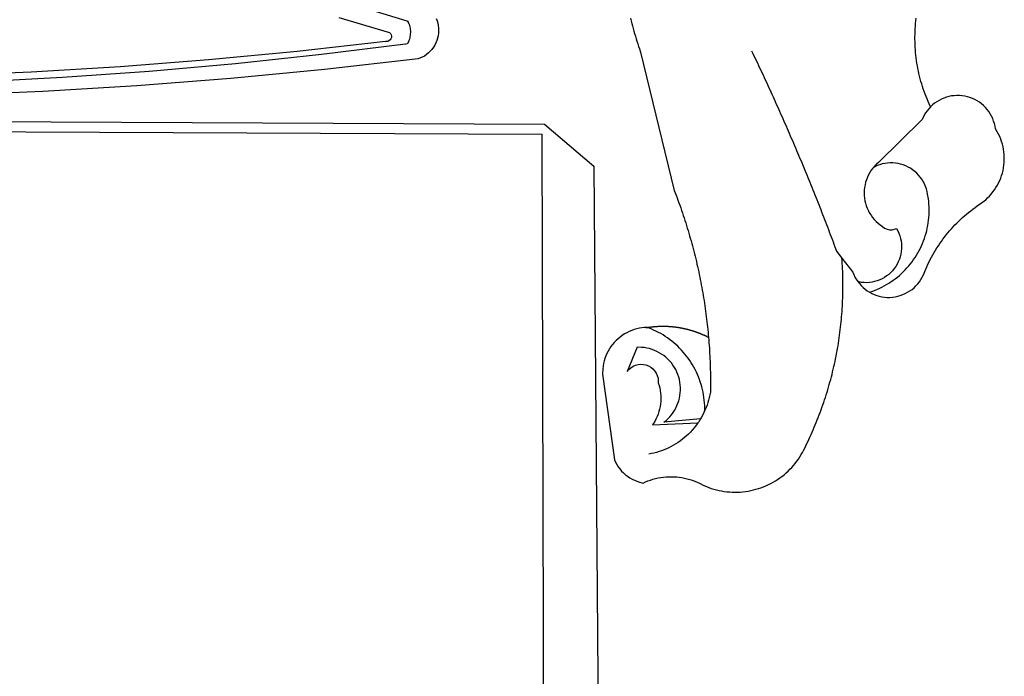
# Model space of a CAD drawing. Units: millimetres. Extents: x 134 to 612, y -291 to 4.
# Drawn here: x 200 to 206, y -227 to -224 of the extents above; entities that cross this region are included whole.
import ezdxf

# ---------------------------------------------------------------- set-up
doc = ezdxf.new("R2010")
doc.units = ezdxf.units.MM
doc.layers.add('BRAZAO', color=7, linetype='Continuous')

# ---------------------------------------------------------------- blocks, each defined once
blk = doc.blocks.new('Logo_Prefeitura')
at = {"layer": 'BRAZAO'}
for points in [[(500.12, 236.9), (500.51, 235.4), (500.92, 233.91), (501.33, 232.41), (501.76, 230.92), (502.19, 229.43), (502.62, 227.95), (503.07, 226.46), (503.52, 224.98), (503.99, 223.5), (504.46, 222.02), (504.93, 220.55), (505.42, 219.08), (506.05, 217.22), (525.66, 136.68), (526.22, 135.23), (526.78, 133.79), (527.32, 132.34), (527.86, 130.88), (528.39, 129.43), (528.92, 127.97), (529.44, 126.51), (529.95, 125.04), (530.45, 123.58), (530.94, 122.11), (531.43, 120.64), (531.91, 119.16), (532.38, 117.69), (532.85, 116.21), (533.31, 114.73), (533.76, 113.25), (534.2, 111.76), (534.64, 110.27), (535.06, 108.78), (535.48, 107.29), (535.9, 105.8), (536.3, 104.3), (536.7, 102.8), (537.09, 101.3), (537.47, 99.8), (537.85, 98.3), (538.21, 96.79), (538.57, 95.28), (538.93, 93.78), (539.27, 92.27), (539.61, 90.75), (539.94, 89.24), (540.26, 87.72), (540.57, 86.2), (540.88, 84.68), (541.18, 83.16), (541.47, 81.64), (541.75, 80.12), (542.03, 78.59), (542.3, 77.07), (542.56, 75.54), (542.81, 74.01), (543.06, 72.48), (543.29, 70.95), (543.52, 69.41), (543.75, 67.88), (543.96, 66.35), (544.17, 64.81), (544.36, 63.27), (544.55, 61.74), (544.74, 60.2), (544.91, 58.66), (545.08, 57.12), (545.24, 55.57), (545.39, 54.03), (545.54, 52.49), (545.67, 50.94), (545.8, 49.4), (545.92, 47.86), (546.04, 46.31), (546.14, 44.76), (546.24, 43.22), (546.33, 41.67), (546.41, 40.12), (546.49, 38.57), (546.55, 37.03), (546.61, 35.48), (546.66, 33.93), (546.71, 32.38), (546.74, 30.83), (546.77, 29.28), (546.79, 27.73), (546.8, 26.18), (546.8, 24.63), (546.8, 23.08), (546.79, 21.53), (546.75, 19.09), (546.47, 17.56), (546.13, 16.05), (545.74, 14.55), (545.3, 13.06), (544.81, 11.59), (544.26, 10.14), (543.47, 8.71)], [(140.36, 284.68), (161.52, 282.04), (182.63, 279.02), (203.68, 275.64), (224.68, 271.89), (245.6, 267.78), (266.45, 263.3), (287.22, 258.45), (307.89, 253.25), (328.48, 247.68), (348.96, 241.76), (370.01, 235.32), (370.35, 235.16)], [(330.4, 237.36), (359.79, 228.55), (360.37, 227.99), (360.77, 227.28), (360.96, 226.5), (360.92, 225.69), (360.65, 224.92), (360.18, 224.26), (359.54, 223.76), (358.79, 223.46), (357.53, 223.44), (306.06, 217.61), (254.49, 212.68), (202.85, 208.65), (151.14, 205.52), (99.38, 203.29)], [(387, 236.83), (387.53, 235.46), (387.94, 234.05), (388.24, 232.61), (388.41, 231.14), (388.46, 229.67), (388.38, 228.2), (388.19, 226.75), (387.87, 225.31), (387.43, 223.9), (386.87, 222.54), (386.21, 221.23), (385.43, 219.98), (384.56, 218.8), (383.59, 217.69), (382.52, 216.67), (381.38, 215.74), (380.16, 214.91), (378.88, 214.19), (376.58, 213.22), (322.03, 207.05), (267.37, 201.84), (212.63, 197.58), (157.83, 194.28), (102.97, 191.93)], [(370.35, 235.16), (371.34, 233.49), (371.55, 232.71), (371.72, 231.91), (371.86, 231.11), (371.95, 230.3), (371.99, 229.49), (372, 228.68), (371.96, 227.87), (371.88, 227.06), (371.76, 226.26), (371.6, 225.46), (371.4, 224.67), (371.15, 223.9), (371.04, 223.59)], [(370.35, 235.16), (370.74, 234.61), (370.53, 234.83), (370.35, 235.16)], [(674.96, 185.34), (674.81, 185.65), (674.16, 187.06), (673.54, 188.48), (672.94, 189.91), (672.36, 191.34), (671.81, 192.79), (671.28, 194.25), (670.77, 195.71), (670.29, 197.19), (669.83, 198.67), (669.4, 200.16), (668.99, 201.65), (668.61, 203.15), (668.25, 204.66), (667.92, 206.17), (667.62, 207.69), (667.33, 209.22), (667.08, 210.75), (666.85, 212.28), (666.64, 213.82), (666.46, 215.35), (666.31, 216.9), (666.18, 218.44), (666.08, 219.99), (666, 221.54), (665.95, 223.09), (665.92, 224.63), (665.92, 226.18), (665.95, 227.73), (666, 229.28), (666.08, 230.83), (666.18, 232.38), (666.31, 233.92), (666.46, 235.46), (666.64, 237)], [(369.75, 221.87), (369.49, 221.84), (369.23, 221.8), (320.24, 215.73), (270.05, 210.39), (219.78, 205.93), (169.44, 202.35), (119.05, 199.65), (68.61, 197.82), (18.15, 196.88), (-32.32, 196.82), (-82.78, 197.64), (-133.22, 199.35), (-183.62, 201.93), (-233.97, 205.39), (-284.25, 209.73), (-372.02, 219.48)], [(371.04, 223.59), (370.33, 221.94), (371.04, 223.59)], [(371.04, 223.59), (370.94, 223.32), (370.87, 223.14), (371.04, 223.59)], [(570.78, 217.87), (571.45, 216.47), (572.12, 215.07), (572.78, 213.67), (573.45, 212.27), (574.11, 210.87), (574.78, 209.47), (575.44, 208.07), (576.1, 206.67), (576.75, 205.26), (577.41, 203.86), (578.06, 202.46), (578.72, 201.05), (579.37, 199.64), (580.02, 198.24), (580.66, 196.83), (581.31, 195.42), (581.95, 194.01), (582.6, 192.6), (583.24, 191.19), (583.88, 189.78), (584.52, 188.36), (585.15, 186.95), (585.79, 185.54), (586.42, 184.12), (587.05, 182.71), (587.68, 181.29), (588.31, 179.88), (588.94, 178.46), (589.56, 177.04), (590.19, 175.62), (590.81, 174.2), (591.43, 172.78), (592.05, 171.36), (592.66, 169.94), (593.28, 168.52), (593.89, 167.09), (594.51, 165.67), (595.12, 164.25), (595.73, 162.82), (596.33, 161.39), (596.94, 159.97), (597.54, 158.54), (598.15, 157.11), (598.75, 155.68), (599.35, 154.26), (599.94, 152.82), (600.54, 151.39), (601.13, 149.96), (601.73, 148.53), (602.32, 147.1), (602.91, 145.67), (603.49, 144.23), (604.08, 142.8), (604.67, 141.36), (605.25, 139.93), (605.83, 138.49), (606.41, 137.05), (606.99, 135.61), (607.56, 134.17), (608.14, 132.73), (608.71, 131.29), (609.28, 129.85), (609.85, 128.41), (610.42, 126.97), (610.99, 125.53), (611.55, 124.09), (612.11, 122.64), (612.68, 121.2), (613.24, 119.75), (613.79, 118.31), (614.35, 116.86), (614.91, 115.41), (615.46, 113.97), (616.01, 112.52), (616.56, 111.07), (617.11, 109.62), (617.65, 108.17), (618.2, 106.72), (618.74, 105.26), (619.28, 103.81), (620.25, 101.2), (623.35, 97.22)], [(639.43, 77.38), (640.79, 76.65), (642.2, 76.02), (643.66, 75.48), (645.15, 75.05), (646.66, 74.72), (648.19, 74.5), (649.74, 74.38), (651.29, 74.38), (652.83, 74.48), (654.37, 74.69), (655.89, 75), (657.38, 75.43), (658.84, 75.95), (660.25, 76.57), (661.63, 77.3), (662.94, 78.11), (664.2, 79.02), (665.39, 80.01), (666.51, 81.08), (667.55, 82.23), (668.51, 83.44), (669.38, 84.72), (670.16, 86.06), (670.85, 87.45), (671.61, 89.39), (672.21, 90.82), (672.84, 92.23), (673.49, 93.64), (674.16, 95.04), (674.86, 96.42), (675.59, 97.79), (676.33, 99.15), (677.11, 100.49), (677.9, 101.82), (678.72, 103.13), (679.57, 104.43), (680.44, 105.72), (681.33, 106.99), (682.24, 108.24), (683.17, 109.48), (684.13, 110.7), (685.11, 111.9), (686.11, 113.08), (687.13, 114.25), (688.17, 115.4), (689.23, 116.53), (690.31, 117.64), (691.41, 118.73), (692.53, 119.8), (693.67, 120.85), (694.83, 121.88), (696.01, 122.89), (697.2, 123.87), (698.41, 124.84), (699.64, 125.79), (700.89, 126.71), (702.15, 127.61), (704.68, 129.32), (705.92, 130.25), (707.11, 131.24), (708.25, 132.29), (709.34, 133.39), (710.37, 134.54), (711.35, 135.75), (712.27, 137), (713.12, 138.29), (713.91, 139.62), (714.64, 140.99), (715.29, 142.4), (715.88, 143.83), (716.4, 145.29), (716.85, 146.77), (717.22, 148.28), (717.52, 149.8), (717.74, 151.33), (717.89, 152.88), (717.97, 154.42), (717.96, 155.97), (717.89, 157.52), (717.74, 159.06), (717.51, 160.6), (717.21, 162.12), (716.83, 163.62), (716.38, 165.1), (715.86, 166.56), (715.27, 168), (714.62, 169.4), (713.89, 170.77), (712.82, 172.53), (712.57, 174.05), (712.21, 175.56), (711.75, 177.04), (711.19, 178.48), (710.53, 179.88), (709.77, 181.24), (708.92, 182.53), (707.98, 183.76), (706.95, 184.93), (705.85, 186.02), (704.68, 187.03), (703.44, 187.96), (702.13, 188.79), (700.77, 189.54), (699.37, 190.19), (697.92, 190.73), (696.43, 191.18), (694.92, 191.52), (693.39, 191.76), (691.85, 191.89), (690.3, 191.91), (690.3, 191.91), (688.75, 191.82), (687.21, 191.63), (685.69, 191.33), (684.2, 190.92), (682.74, 190.41), (681.31, 189.8), (679.93, 189.09), (678.61, 188.29), (677.34, 187.4), (676.14, 186.42), (674.96, 185.34)], [(674.96, 185.34), (673.96, 184.22), (672.98, 183.02), (672.1, 181.74), (671.3, 180.41), (670.17, 178.04), (644.62, 152.97), (643.47, 151.93), (642.39, 150.82), (641.75, 150.07)], [(-453.42, 179.57), (450.15, 175.32), (478.81, 150.74), (483.77, -468.8)], [(-453.45, 173.52), (448.49, 169.47), (449.57, -190.75)], [(641.75, 150.07), (641.39, 149.64), (640.47, 148.4), (639.63, 147.09), (638.88, 145.74), (638.22, 144.33), (637.66, 142.89), (637.2, 141.41), (636.83, 139.9), (636.57, 138.38), (636.41, 136.84), (636.35, 135.29), (636.39, 133.74), (636.54, 132.2), (636.79, 130.67), (637.14, 129.16), (637.59, 127.67), (638.14, 126.23), (638.78, 124.82), (639.52, 123.45), (640.34, 122.14), (641.25, 120.89), (642.24, 119.7), (643.31, 118.57), (644.45, 117.52), (645.66, 116.55), (647, 115.62), (648.25, 114.71), (649.67, 114.08), (651.18, 113.76), (652.73, 113.76), (655.11, 114.43), (655.11, 114.43), (655.86, 113.07), (656.51, 111.66), (657.05, 110.21), (657.48, 108.72), (657.8, 107.21), (658, 105.67), (658.09, 104.12), (658.06, 102.57), (657.92, 101.03), (657.67, 99.5), (657.3, 98), (656.82, 96.52), (656.23, 95.09), (655.53, 93.71), (654.74, 92.38), (653.85, 91.11), (652.86, 89.91), (651.79, 88.79), (650.64, 87.75), (649.42, 86.81), (648.13, 85.95), (646.77, 85.19), (645.37, 84.54), (643.92, 83.99), (642.43, 83.56), (640.92, 83.23), (639.38, 83.02), (637.84, 82.92), (636.29, 82.94), (634.74, 83.08), (632.59, 83.59)], [(639.43, 77.38), (640.86, 77.86), (642.31, 78.4), (643.74, 78.99), (645.16, 79.62), (646.55, 80.29), (647.93, 81.01), (649.28, 81.77), (650.61, 82.57), (651.91, 83.41), (653.18, 84.29), (654.43, 85.21), (655.65, 86.17), (656.83, 87.17), (657.99, 88.2), (659.12, 89.26), (660.21, 90.36), (661.26, 91.5), (662.28, 92.66), (663.27, 93.86), (664.21, 95.09), (665.12, 96.34), (665.99, 97.63), (666.82, 98.94), (667.61, 100.27), (668.35, 101.63), (669.06, 103.01), (669.72, 104.41), (670.34, 105.83), (670.91, 107.27), (671.44, 108.73), (671.92, 110.2), (672.36, 111.69), (672.75, 113.19), (673.1, 114.7), (673.4, 116.22), (673.65, 117.75), (673.85, 119.29), (674.01, 120.83), (674.12, 122.37), (674.18, 123.92), (674.19, 125.47), (674.15, 127.02), (674.07, 128.57), (673.94, 130.11), (673.76, 131.65), (673.3, 134.54), (673, 136.06), (672.59, 137.56), (672.07, 139.02), (671.45, 140.44), (670.73, 141.81), (669.92, 143.13), (669.01, 144.38), (668.01, 145.57), (666.93, 146.68), (665.78, 147.71), (664.55, 148.66), (663.26, 149.51), (661.91, 150.27), (660.51, 150.94), (659.06, 151.49), (657.58, 151.95), (656.07, 152.3), (654.54, 152.53), (652.99, 152.66), (651.44, 152.67), (651.44, 152.67), (649.9, 152.58), (648.36, 152.37), (646.85, 152.05), (645.36, 151.63), (643.9, 151.1), (642.49, 150.46), (641.75, 150.07)], [(510.17, 56.79), (508.44, 56.79), (506.9, 56.62), (505.37, 56.37), (503.86, 56.03), (502.37, 55.6), (500.91, 55.08), (499.48, 54.48), (498.09, 53.8), (496.74, 53.04), (495.44, 52.2), (494.19, 51.28), (492.99, 50.29), (491.86, 49.24), (490.79, 48.12), (489.78, 46.94), (488.85, 45.7), (487.99, 44.41), (487.21, 43.07), (486.51, 41.69), (485.89, 40.27), (485.35, 38.82), (484.9, 37.33), (484.54, 35.83), (484.26, 34.3), (484.08, 32.76), (483.98, 29.69), (490.86, -20.26), (491.51, -21.67), (492.25, -23.02), (493.09, -24.33), (494.01, -25.57), (495.02, -26.75), (496.1, -27.86), (497.26, -28.89), (498.49, -29.84), (499.77, -30.7), (501.11, -31.48), (502.5, -32.16), (503.94, -32.75), (505.41, -33.24), (507.52, -33.75), (508.93, -33.11), (510.36, -32.53), (511.83, -32.01), (513.3, -31.55), (514.8, -31.15), (516.31, -30.81), (517.84, -30.53), (519.37, -30.32), (520.92, -30.17), (522.46, -30.08), (524.01, -30.06), (524.01, -30.06), (525.56, -30.09), (527.11, -30.2), (528.65, -30.36), (530.18, -30.59), (531.7, -30.88), (533.21, -31.23), (534.71, -31.64), (536.18, -32.12), (537.64, -32.65), (539.07, -33.24), (540.48, -33.89), (542.96, -35.22), (544.39, -35.83), (545.83, -36.38), (547.3, -36.88), (548.78, -37.34), (550.28, -37.74), (551.79, -38.09), (553.31, -38.38), (554.84, -38.63), (556.38, -38.82), (557.92, -38.96), (559.47, -39.04), (561.02, -39.08), (562.57, -39.06), (564.11, -38.98), (565.66, -38.85), (567.2, -38.67), (568.73, -38.44), (570.25, -38.15), (571.77, -37.81), (573.27, -37.42), (574.75, -36.98), (576.22, -36.48), (577.67, -35.94), (579.1, -35.34), (580.51, -34.7), (581.9, -34.01), (583.26, -33.27), (584.6, -32.49), (585.91, -31.66), (587.19, -30.78), (588.43, -29.86), (589.65, -28.9), (590.83, -27.9), (591.98, -26.86), (593.09, -25.77), (594.16, -24.65), (595.19, -23.5), (596.18, -22.31), (597.13, -21.08), (598.04, -19.83), (598.9, -18.54), (599.72, -17.22), (600.5, -15.88), (601.22, -14.51), (601.9, -13.12), (602.75, -11.17), (603.42, -9.78), (604.09, -8.38), (604.74, -6.97), (605.38, -5.56), (606.01, -4.15), (606.63, -2.72), (607.24, -1.3), (607.84, 0.13), (608.43, 1.56), (609.01, 3), (609.58, 4.44), (610.14, 5.89), (610.69, 7.34), (611.22, 8.79), (611.75, 10.25), (612.26, 11.71), (612.77, 13.18), (613.26, 14.65), (613.74, 16.12), (614.22, 17.59), (614.68, 19.07), (615.13, 20.56), (615.57, 22.04), (615.99, 23.53), (616.41, 25.03), (616.82, 26.52), (617.21, 28.02), (617.6, 29.52), (617.97, 31.03), (618.33, 32.53), (618.68, 34.04), (619.02, 35.55), (619.35, 37.07), (619.67, 38.59), (619.97, 40.1), (620.27, 41.63), (620.55, 43.15), (620.83, 44.68), (621.09, 46.2), (621.34, 47.73), (621.58, 49.26), (621.8, 50.8), (622.02, 52.33), (622.23, 53.87), (622.42, 55.41), (622.6, 56.94), (622.77, 58.48), (622.93, 60.03), (623.08, 61.57), (623.22, 63.11), (623.34, 64.66), (623.46, 66.2), (623.56, 67.75), (623.65, 69.3), (623.73, 70.84), (623.8, 72.39), (623.86, 73.94), (623.91, 75.49), (623.94, 77.04), (623.96, 78.59), (623.98, 80.14), (623.98, 81.69), (623.97, 83.24), (623.94, 84.79), (623.91, 86.34), (623.86, 87.89), (623.81, 89.43), (623.74, 90.98), (623.66, 92.53), (623.57, 94.08), (623.47, 95.62), (623.35, 97.22)], [(623.35, 97.22), (629.71, 89.05), (630.28, 87.62), (630.96, 86.22), (631.73, 84.88), (632.59, 83.59)], [(632.59, 83.59), (633.54, 82.36), (634.57, 81.21), (635.68, 80.13), (636.86, 79.13), (638.11, 78.21), (639.43, 77.38)], [(510.17, 56.79), (510.43, 56.9), (510.65, 56.94), (510.87, 56.97), (511.1, 57), (511.32, 57.03), (511.54, 57.06), (511.77, 57.09), (511.99, 57.12), (512.22, 57.15), (512.44, 57.18), (512.66, 57.2), (512.89, 57.23), (513.11, 57.25), (513.34, 57.28), (513.56, 57.3), (513.79, 57.32), (514.01, 57.34), (514.24, 57.36), (514.46, 57.38), (514.69, 57.4), (514.91, 57.42), (515.14, 57.43), (515.36, 57.45), (515.59, 57.46), (515.81, 57.48), (516.04, 57.49), (516.26, 57.5), (516.49, 57.51), (516.71, 57.52), (516.94, 57.53), (517.16, 57.54), (517.39, 57.55), (517.62, 57.56), (517.84, 57.56), (518.07, 57.57), (518.29, 57.57), (518.52, 57.57), (518.74, 57.58), (518.97, 57.58), (518.97, 57.58), (519.2, 57.58), (519.42, 57.58), (519.65, 57.58), (519.87, 57.57), (520.1, 57.57), (520.32, 57.57), (520.55, 57.56), (520.78, 57.56), (521, 57.55), (521.23, 57.54), (521.45, 57.53), (521.68, 57.52), (521.9, 57.51), (522.13, 57.5), (522.36, 57.49), (522.58, 57.48), (522.81, 57.46), (523.03, 57.45), (523.26, 57.43), (523.48, 57.42), (523.71, 57.4), (523.93, 57.38), (524.16, 57.36), (524.38, 57.34), (524.61, 57.32), (524.83, 57.3), (525.05, 57.28), (525.28, 57.25), (525.5, 57.23), (525.73, 57.2), (525.95, 57.18), (526.18, 57.15), (526.4, 57.12), (526.62, 57.09), (526.85, 57.06), (527.07, 57.03), (527.29, 57), (527.52, 56.97), (527.74, 56.93), (527.97, 56.9), (528.19, 56.87), (528.41, 56.83), (528.63, 56.79), (528.86, 56.75), (529.08, 56.72), (529.3, 56.68), (529.52, 56.64), (529.74, 56.59), (529.97, 56.55), (530.19, 56.51), (530.41, 56.47), (530.63, 56.42), (530.85, 56.38), (531.07, 56.33), (531.29, 56.28), (531.51, 56.23), (531.73, 56.18), (531.95, 56.13), (532.17, 56.08), (532.39, 56.03), (532.61, 55.98), (532.83, 55.93), (533.05, 55.87), (533.27, 55.82), (533.49, 55.76), (533.71, 55.7), (533.93, 55.65), (534.14, 55.59), (534.36, 55.53), (534.58, 55.47), (534.8, 55.41), (535.01, 55.35), (535.23, 55.28), (535.45, 55.22), (535.66, 55.15), (535.88, 55.09), (536.09, 55.02), (536.31, 54.95), (536.53, 54.89), (536.74, 54.82), (536.95, 54.75), (537.17, 54.68), (537.38, 54.61), (537.6, 54.53), (537.81, 54.46), (538.02, 54.39), (538.24, 54.31), (538.45, 54.24), (538.66, 54.16), (538.87, 54.08), (539.09, 54), (539.3, 53.93), (539.51, 53.85), (539.72, 53.77), (539.93, 53.68), (540.14, 53.6), (540.35, 53.52), (540.56, 53.43), (540.77, 53.35), (540.98, 53.27), (541.19, 53.18), (541.39, 53.09), (541.6, 53), (541.81, 52.91), (542.02, 52.82), (542.22, 52.73), (542.43, 52.64), (542.64, 52.55), (542.84, 52.46), (543.05, 52.36), (543.25, 52.27), (543.46, 52.17), (543.66, 52.08), (543.86, 51.98), (544.07, 51.88), (544.27, 51.78), (544.47, 51.68), (544.68, 51.58), (544.88, 51.48), (545.08, 51.38), (545.39, 51.22)], [(510.17, 56.79), (509.98, 56.86), (509.98, 56.86), (509.76, 56.85), (509.53, 56.84), (509.31, 56.83), (509.09, 56.82), (510.17, 56.79)], [(543.47, 8.71), (543.47, 9.93), (543.43, 11.48), (543.33, 13.03), (543.19, 14.57), (543, 16.11), (542.77, 17.64), (542.48, 19.16), (542.15, 20.68), (541.78, 22.18), (541.36, 23.67), (540.89, 25.15), (540.38, 26.61), (539.82, 28.06), (539.22, 29.49), (538.58, 30.9), (537.9, 32.29), (537.17, 33.66), (536.4, 35), (535.59, 36.32), (534.74, 37.62), (533.85, 38.89), (532.92, 40.13), (531.96, 41.34), (530.95, 42.52), (529.92, 43.68), (528.85, 44.8), (527.74, 45.88), (526.6, 46.93), (525.43, 47.95), (524.23, 48.93), (523, 49.87), (521.74, 50.78), (520.46, 51.64), (519.15, 52.47), (517.81, 53.26), (516.45, 54), (515.07, 54.7), (513.67, 55.36), (512.25, 55.98), (510.17, 56.79)], [(541.01, 3.62), (519.71, 1.66), (520.91, 2.64), (522.05, 3.69), (523.12, 4.81), (524.12, 5.99), (525.04, 7.24), (525.88, 8.54), (526.63, 9.9), (527.29, 11.3), (527.87, 12.74), (528.35, 14.21), (528.74, 15.71), (529.03, 17.23), (529.22, 18.77), (529.31, 20.32), (529.31, 21.87), (529.21, 23.41), (529.01, 24.95), (528.71, 26.47), (528.31, 27.97), (527.82, 29.44), (527.24, 30.87), (526.57, 32.27), (525.8, 33.62), (524.96, 34.92), (524.03, 36.16), (523.03, 37.34), (521.95, 38.46), (520.81, 39.5), (519.6, 40.47), (518.33, 41.36), (517.01, 42.16), (515.63, 42.88), (514.22, 43.52), (512.77, 44.06), (511.28, 44.5), (509.77, 44.85), (508.24, 45.11), (506.7, 45.26), (504.12, 45.3), (504.12, 45.3), (498.25, 31.2), (499.25, 32.39), (500.41, 33.41), (501.72, 34.24), (503.14, 34.85), (504.64, 35.25), (506.18, 35.4), (506.18, 35.4), (507.72, 35.32), (509.24, 35), (510.68, 34.45), (512.03, 33.69), (513.24, 32.73), (514.29, 31.59), (515.16, 30.3), (515.81, 28.9), (516.24, 27.41), (516.42, 24.61), (516.87, 23.13), (517.24, 21.63), (517.53, 20.1), (517.73, 18.57), (517.85, 17.02), (517.88, 15.47), (517.82, 13.92), (517.67, 12.38), (517.45, 10.85), (517.13, 9.33), (516.73, 7.83), (516.25, 6.36), (515.68, 4.92), (515.04, 3.51), (514.32, 2.13), (513.1, 0.16)], [(543.47, 8.71), (543.01, 7.31), (542.32, 5.92), (541.57, 4.56), (541.01, 3.62)], [(539.47, 1.26), (539.06, 0.66), (538.13, -0.58), (537.16, -1.79), (536.14, -2.96), (535.09, -4.1), (533.99, -5.2), (532.86, -6.26), (531.69, -7.27), (530.49, -8.25), (529.25, -9.18), (527.98, -10.07), (526.68, -10.91), (525.35, -11.71), (524, -12.46), (522.61, -13.16), (521.21, -13.82), (519.78, -14.42), (518.33, -14.97), (516.87, -15.47), (515.38, -15.92), (513.88, -16.31), (512.37, -16.65), (510.83, -16.95)], [(513.1, 0.16), (539.47, 1.26)], [(541.01, 3.62), (540.78, 3.23), (539.94, 1.93), (539.47, 1.26)]]:
    blk.add_lwpolyline(points, dxfattribs=at)

msp = doc.modelspace()

# ---------------------------------------------------------------- block references
at = {"layer": 'BRAZAO', "xscale": 0.009945506928488612, "yscale": 0.009945506928488612, "zscale": 0.00994550699641468}
msp.add_blockref('Logo_Prefeitura', (198.607, -226.0299), dxfattribs=at)

doc.saveas('drawing.dxf')
